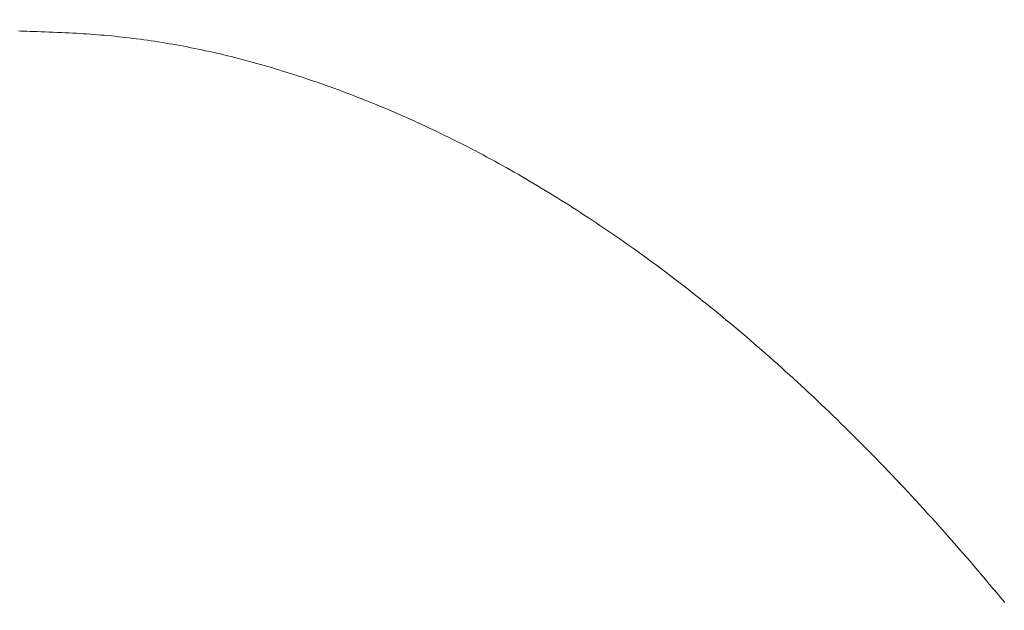
# Model space of a CAD drawing. Units: inches. Extents: x 8033 to 8625, y 72 to 360.
# Drawn here: x 8239 to 8241, y 172 to 173 of the extents above; entities that cross this region are included whole.
import ezdxf

# ---------------------------------------------------------------- set-up
doc = ezdxf.new("R2010")
doc.units = ezdxf.units.IN
doc.header["$MEASUREMENT"] = 0
doc.layers.add('Layer 1', color=7, linetype='Continuous', lineweight=0)
doc.styles.get("Standard").update_dxf_attribs({"font": 'arial.ttf'})
doc.dimstyles.new('Copy of Standard', dxfattribs={"dimtxt": 3, "dimasz": 3, "dimexe": 0.3, "dimexo": 0.3, "dimgap": 0.3, "dimtad": 1, "dimdec": 4, "dimzin": 0, "dimdsep": 46, "dimtxsty": 'Standard', "dimcen": 0.09, "dimadec": 0, "dimazin": 0, "dimtfac": 1, "dimtdec": 4, "dimtofl": 0, "dimtmove": 0, "dimatfit": 3, "dimfxl": 1, "dimtolj": 1, "dimtzin": 0, "dimarcsym": 0})

# ---------------------------------------------------------------- blocks, each defined once
blk = doc.blocks.new('*D98')
at = {"color": 0, "lineweight": -2, "transparency": 16777216}
for p, q in [((8209.2821, 159.4231), (8209.2821, 179.5911)), ((8246.1904, 168.5826), (8246.1904, 179.5911)), ((8212.2821, 179.2911), (8243.1904, 179.2911))]:
    blk.add_line(p, q, dxfattribs=at)
at = {"color": 0, "transparency": 16777216}
for points in [[(8212.2821, 179.7911), (8212.2821, 178.7911), (8209.2821, 179.2911)], [(8243.1904, 179.7911), (8243.1904, 178.7911), (8246.1904, 179.2911)]]:
    blk.add_solid(points, dxfattribs=at)
at = {"layer": 'Defpoints', "color": 0, "transparency": 16777216}
for p in [(8246.1904, 179.2911), (8246.1904, 168.2826), (8209.2821, 159.1231)]:
    blk.add_point(p, dxfattribs=at)
at = {"color": 0, "transparency": 16777216, "insert": (8227.7363, 181.1228), "char_height": 3, "attachment_point": 5}
blk.add_mtext('\\A1;{\\fArial|b0|i0|c163|p34;156}', dxfattribs=at)

msp = doc.modelspace()

# ---------------------------------------------------------------- linework, layer by layer
at = {"layer": 'Layer 1', "lineweight": 20}
for p, q in [((8239.365, 173.19182), (8239.36816, 173.19167)), ((8239.36816, 173.19167), (8239.37175, 173.19153)), ((8239.37175, 173.19153), (8239.37563, 173.19139)), ((8239.37563, 173.19139), (8239.37994, 173.19124)), ((8239.37994, 173.19124), (8239.38454, 173.1911)), ((8239.38454, 173.1911), (8239.38942, 173.19096)), ((8239.38942, 173.19096), (8239.39445, 173.19081)), ((8239.39445, 173.19081), (8239.39948, 173.19053)), ((8239.39948, 173.19053), (8239.40479, 173.19038)), ((8239.40479, 173.19038), (8239.40996, 173.19009)), ((8239.40996, 173.19009), (8239.41513, 173.18995)), ((8239.41513, 173.18995), (8239.4203, 173.18966)), ((8239.4203, 173.18966), (8239.42533, 173.18952)), ((8239.42533, 173.18952), (8239.43021, 173.18923)), ((8239.43021, 173.18923), (8239.43495, 173.18895)), ((8239.43495, 173.18895), (8239.43969, 173.1888)), ((8239.43969, 173.1888), (8239.44429, 173.18851)), ((8239.44429, 173.18851), (8239.44889, 173.18823)), ((8239.44889, 173.18823), (8239.45334, 173.18794)), ((8239.45334, 173.18794), (8239.45779, 173.18765)), ((8239.45779, 173.18765), (8239.46224, 173.18722)), ((8239.46224, 173.18722), (8239.46684, 173.18693)), ((8239.46684, 173.18693), (8239.47129, 173.1865)), ((8239.47129, 173.1865), (8239.47575, 173.18622)), ((8239.47575, 173.18622), (8239.4802, 173.18579)), ((8239.4802, 173.18579), (8239.4848, 173.18535)), ((8239.4848, 173.18535), (8239.48939, 173.18492)), ((8239.48939, 173.18492), (8239.49399, 173.18435)), ((8239.49399, 173.18435), (8239.49873, 173.18392)), ((8239.49873, 173.18392), (8239.50332, 173.18334)), ((8239.50332, 173.18334), (8239.50806, 173.18277)), ((8239.50806, 173.18277), (8239.51266, 173.18219)), ((8239.51266, 173.18219), (8239.5174, 173.18162)), ((8239.5174, 173.18162), (8239.522, 173.18105)), ((8239.522, 173.18105), (8239.52674, 173.18047)), ((8239.52674, 173.18047), (8239.53148, 173.17975)), ((8239.53148, 173.17975), (8239.53607, 173.17903)), ((8239.53607, 173.17903), (8239.54081, 173.17846)), ((8239.54081, 173.17846), (8239.54555, 173.1776)), ((8239.54555, 173.1776), (8239.55015, 173.17688)), ((8239.55015, 173.17688), (8239.55489, 173.17616)), ((8239.55489, 173.17616), (8239.55949, 173.1753)), ((8239.55949, 173.1753), (8239.56423, 173.17458)), ((8239.56423, 173.17458), (8239.56882, 173.17372)), ((8239.56882, 173.17372), (8239.57356, 173.17286)), ((8239.57356, 173.17286), (8239.57816, 173.172)), ((8239.57816, 173.172), (8239.5829, 173.17113)), ((8239.5829, 173.17113), (8239.58749, 173.17013)), ((8239.58749, 173.17013), (8239.59223, 173.16927)), ((8239.59223, 173.16927), (8239.59683, 173.16826)), ((8239.59683, 173.16826), (8239.60157, 173.16726)), ((8239.60157, 173.16726), (8239.60631, 173.16625)), ((8239.60631, 173.16625), (8239.61091, 173.16525)), ((8239.61091, 173.16525), (8239.61565, 173.16424)), ((8239.61565, 173.16424), (8239.62039, 173.16309)), ((8239.62039, 173.16309), (8239.62513, 173.16209)), ((8239.62513, 173.16209), (8239.62987, 173.16094)), ((8239.62987, 173.16094), (8239.63461, 173.15979)), ((8239.63461, 173.15979), (8239.6392, 173.15864)), ((8239.6392, 173.15864), (8239.64394, 173.15749)), ((8239.64394, 173.15749), (8239.64868, 173.1562)), ((8239.64868, 173.1562), (8239.65342, 173.15505)), ((8239.65342, 173.15505), (8239.65816, 173.15375)), ((8239.65816, 173.15375), (8239.6629, 173.15246)), ((8239.6629, 173.15246), (8239.66764, 173.15117)), ((8239.66764, 173.15117), (8239.67238, 173.14988)), ((8239.67238, 173.14988), (8239.67712, 173.14858)), ((8239.67712, 173.14858), (8239.68186, 173.14715)), ((8239.68186, 173.14715), (8239.6866, 173.14585)), ((8239.6866, 173.14585), (8239.69149, 173.14442)), ((8239.69149, 173.14442), (8239.69623, 173.14298)), ((8239.69623, 173.14298), (8239.70097, 173.14155)), ((8239.70097, 173.14155), (8239.70571, 173.14011)), ((8239.70571, 173.14011), (8239.71045, 173.13867)), ((8239.71045, 173.13867), (8239.71533, 173.13709)), ((8239.71533, 173.13709), (8239.72007, 173.13566)), ((8239.72007, 173.13566), (8239.72481, 173.13408)), ((8239.72481, 173.13408), (8239.72969, 173.1325)), ((8239.72969, 173.1325), (8239.73443, 173.13092)), ((8239.73443, 173.13092), (8239.73917, 173.12934)), ((8239.73917, 173.12934), (8239.74406, 173.12761)), ((8239.74406, 173.12761), (8239.7488, 173.12603)), ((8239.7488, 173.12603), (8239.75368, 173.12431)), ((8239.75368, 173.12431), (8239.75842, 173.12273)), ((8239.75842, 173.12273), (8239.76331, 173.12101)), ((8239.76331, 173.12101), (8239.76819, 173.11928)), ((8239.76819, 173.11928), (8239.77293, 173.11741)), ((8239.77293, 173.11741), (8239.77781, 173.11569)), ((8239.77781, 173.11569), (8239.78255, 173.11397)), ((8239.78255, 173.11397), (8239.78744, 173.1121)), ((8239.78744, 173.1121), (8239.79232, 173.11023)), ((8239.79232, 173.11023), (8239.7972, 173.10837)), ((8239.7972, 173.10837), (8239.80194, 173.1065)), ((8239.80194, 173.1065), (8239.80683, 173.10463)), ((8239.80683, 173.10463), (8239.81171, 173.10262)), ((8239.81171, 173.10262), (8239.81659, 173.10075)), ((8239.81659, 173.10075), (8239.82148, 173.09874)), ((8239.82148, 173.09874), (8239.82636, 173.09673)), ((8239.82636, 173.09673), (8239.83124, 173.09472)), ((8239.83124, 173.09472), (8239.83613, 173.09271)), ((8239.83613, 173.09271), (8239.84101, 173.0907)), ((8239.84101, 173.0907), (8239.8459, 173.08854)), ((8239.8459, 173.08854), (8239.85078, 173.08639)), ((8239.85078, 173.08639), (8239.85566, 173.08438)), ((8239.85566, 173.08438), (8239.86055, 173.08222)), ((8239.86055, 173.08222), (8239.86543, 173.07993)), ((8239.86543, 173.07993), (8239.87031, 173.07777)), ((8239.87031, 173.07777), (8239.87534, 173.07562)), ((8239.87534, 173.07562), (8239.88022, 173.07332)), ((8239.88022, 173.07332), (8239.88511, 173.07102)), ((8239.88511, 173.07102), (8239.88999, 173.06872)), ((8239.88999, 173.06872), (8239.89502, 173.06642)), ((8239.89502, 173.06642), (8239.8999, 173.06413)), ((8239.8999, 173.06413), (8239.90479, 173.06183)), ((8239.90479, 173.06183), (8239.90981, 173.05939)), ((8239.90981, 173.05939), (8239.9147, 173.05694)), ((8239.9147, 173.05694), (8239.91972, 173.0545)), ((8239.91972, 173.0545), (8239.92461, 173.05206)), ((8239.92461, 173.05206), (8239.92949, 173.04962)), ((8239.92949, 173.04962), (8239.93452, 173.04718)), ((8239.93452, 173.04718), (8239.93955, 173.04459)), ((8239.93955, 173.04459), (8239.94443, 173.04201)), ((8239.94443, 173.04201), (8239.94946, 173.03942)), ((8239.94946, 173.03942), (8239.95434, 173.03684)), ((8239.95434, 173.03684), (8239.95937, 173.03425)), ((8239.95937, 173.03425), (8239.9644, 173.03166)), ((8239.9644, 173.03166), (8239.96928, 173.02894)), ((8239.96928, 173.02894), (8239.97431, 173.02621)), ((8239.97431, 173.02621), (8239.97933, 173.02348)), ((8239.97933, 173.02348), (8239.98422, 173.02075)), ((8239.98422, 173.02075), (8239.98924, 173.01802)), ((8239.98924, 173.01802), (8239.99427, 173.01529)), ((8239.99427, 173.01529), (8239.9993, 173.01242)), ((8239.9993, 173.01242), (8240.00433, 173.00954)), ((8240.00433, 173.00954), (8240.00935, 173.00667)), ((8240.00935, 173.00667), (8240.01424, 173.0038)), ((8240.01424, 173.0038), (8240.01926, 173.00093)), ((8240.01926, 173.00093), (8240.02429, 172.99791)), ((8240.02429, 172.99791), (8240.02932, 172.99504)), ((8240.02932, 172.99504), (8240.03435, 172.99202)), ((8240.03435, 172.99202), (8240.03937, 172.989)), ((8240.03937, 172.989), (8240.0444, 172.98599)), ((8240.0444, 172.98599), (8240.04943, 172.98283)), ((8240.04943, 172.98283), (8240.05445, 172.97981)), ((8240.05445, 172.97981), (8240.05948, 172.97665)), ((8240.05948, 172.97665), (8240.06451, 172.97349)), ((8240.06451, 172.97349), (8240.06968, 172.97033)), ((8240.06968, 172.97033), (8240.07471, 172.96717)), ((8240.07471, 172.96717), (8240.07973, 172.96401)), ((8240.07973, 172.96401), (8240.08476, 172.96071)), ((8240.08476, 172.96071), (8240.08979, 172.9574)), ((8240.08979, 172.9574), (8240.09482, 172.9541)), ((8240.09482, 172.9541), (8240.09999, 172.9508)), ((8240.09999, 172.9508), (8240.10501, 172.94749)), ((8240.10501, 172.94749), (8240.11004, 172.94405)), ((8240.11004, 172.94405), (8240.11507, 172.94074)), ((8240.11507, 172.94074), (8240.12024, 172.9373)), ((8240.12024, 172.9373), (8240.12527, 172.93385)), ((8240.12527, 172.93385), (8240.13029, 172.9304)), ((8240.13029, 172.9304), (8240.13547, 172.92681)), ((8240.13547, 172.92681), (8240.14049, 172.92336)), ((8240.14049, 172.92336), (8240.14552, 172.91977)), ((8240.14552, 172.91977), (8240.15069, 172.91618)), ((8240.15069, 172.91618), (8240.15572, 172.91259)), ((8240.15572, 172.91259), (8240.16075, 172.909)), ((8240.16075, 172.909), (8240.16592, 172.90541)), ((8240.16592, 172.90541), (8240.17094, 172.90167)), ((8240.17094, 172.90167), (8240.17611, 172.89794)), ((8240.17611, 172.89794), (8240.18114, 172.8942)), ((8240.18114, 172.8942), (8240.18617, 172.89047)), ((8240.18617, 172.89047), (8240.19134, 172.88674)), ((8240.19134, 172.88674), (8240.19637, 172.88286)), ((8240.19637, 172.88286), (8240.20154, 172.87912)), ((8240.20154, 172.87912), (8240.20657, 172.87524)), ((8240.20657, 172.87524), (8240.21174, 172.87137)), ((8240.21174, 172.87137), (8240.21676, 172.86749)), ((8240.21676, 172.86749), (8240.22193, 172.86347)), ((8240.22193, 172.86347), (8240.22696, 172.85959)), ((8240.22696, 172.85959), (8240.23213, 172.85557)), ((8240.23213, 172.85557), (8240.23716, 172.85155)), ((8240.23716, 172.85155), (8240.24233, 172.84752)), ((8240.24233, 172.84752), (8240.24736, 172.8435)), ((8240.24736, 172.8435), (8240.25253, 172.83934)), ((8240.25253, 172.83934), (8240.25756, 172.83531)), ((8240.25756, 172.83531), (8240.26273, 172.83115)), ((8240.26273, 172.83115), (8240.26775, 172.82698)), ((8240.26775, 172.82698), (8240.27292, 172.82282)), ((8240.27292, 172.82282), (8240.27795, 172.81851)), ((8240.27795, 172.81851), (8240.28312, 172.81434)), ((8240.28312, 172.81434), (8240.28815, 172.81003)), ((8240.28815, 172.81003), (8240.29332, 172.80573)), ((8240.29332, 172.80573), (8240.29849, 172.80142)), ((8240.29849, 172.80142), (8240.30352, 172.79711)), ((8240.30352, 172.79711), (8240.30869, 172.79265)), ((8240.30869, 172.79265), (8240.31372, 172.78835)), ((8240.31372, 172.78835), (8240.31889, 172.78389)), ((8240.31889, 172.78389), (8240.32392, 172.77944)), ((8240.32392, 172.77944), (8240.32909, 172.77499)), ((8240.32909, 172.77499), (8240.33411, 172.77053)), ((8240.33411, 172.77053), (8240.33928, 172.76594)), ((8240.33928, 172.76594), (8240.34431, 172.76134)), ((8240.34431, 172.76134), (8240.34948, 172.75675)), ((8240.34948, 172.75675), (8240.35451, 172.75215)), ((8240.35451, 172.75215), (8240.35968, 172.74755)), ((8240.35968, 172.74755), (8240.36471, 172.74296)), ((8240.36471, 172.74296), (8240.36988, 172.73822)), ((8240.36988, 172.73822), (8240.37491, 172.73348)), ((8240.37491, 172.73348), (8240.38008, 172.72874)), ((8240.38008, 172.72874), (8240.3851, 172.724)), ((8240.3851, 172.724), (8240.39028, 172.71926)), ((8240.39028, 172.71926), (8240.3953, 172.71452)), ((8240.3953, 172.71452), (8240.40047, 172.70963)), ((8240.40047, 172.70963), (8240.4055, 172.70475)), ((8240.4055, 172.70475), (8240.41067, 172.69987)), ((8240.41067, 172.69987), (8240.4157, 172.69498)), ((8240.4157, 172.69498), (8240.42087, 172.68995)), ((8240.42087, 172.68995), (8240.4259, 172.68507)), ((8240.4259, 172.68507), (8240.43092, 172.68004)), ((8240.43092, 172.68004), (8240.4361, 172.67502)), ((8240.4361, 172.67502), (8240.44112, 172.66999)), ((8240.44112, 172.66999), (8240.44615, 172.66496)), ((8240.44615, 172.66496), (8240.45132, 172.65979)), ((8240.45132, 172.65979), (8240.45635, 172.65476)), ((8240.45635, 172.65476), (8240.46137, 172.64959)), ((8240.46137, 172.64959), (8240.46655, 172.64442)), ((8240.46655, 172.64442), (8240.47157, 172.63925)), ((8240.47157, 172.63925), (8240.4766, 172.63394)), ((8240.4766, 172.63394), (8240.48163, 172.62877)), ((8240.48163, 172.62877), (8240.4868, 172.62345)), ((8240.4868, 172.62345), (8240.49183, 172.61814)), ((8240.49183, 172.61814), (8240.49685, 172.61282)), ((8240.49685, 172.61282), (8240.50188, 172.60751)), ((8240.50188, 172.60751), (8240.50691, 172.60219)), ((8240.50691, 172.60219), (8240.51208, 172.59674)), ((8240.51208, 172.59674), (8240.51711, 172.59128)), ((8240.51711, 172.59128), (8240.52213, 172.58582)), ((8240.52213, 172.58582), (8240.52716, 172.58036)), ((8240.52716, 172.58036), (8240.53219, 172.5749)), ((8240.53219, 172.5749), (8240.53721, 172.5693)), ((8240.53721, 172.5693), (8240.54224, 172.56384)), ((8240.54224, 172.56384), (8240.54727, 172.55824)), ((8240.54727, 172.55824), (8240.5523, 172.55264)), ((8240.5523, 172.55264), (8240.55732, 172.54704)), ((8240.55732, 172.54704), (8240.56235, 172.54129)), ((8240.56235, 172.54129), (8240.56738, 172.53569)), ((8240.56738, 172.53569), (8240.57241, 172.52994)), ((8240.57241, 172.52994), (8240.57729, 172.5242)), ((8240.57729, 172.5242), (8240.58232, 172.51845)), ((8240.58232, 172.51845), (8240.58734, 172.51271)), ((8240.58734, 172.51271), (8240.59237, 172.50696)), ((8240.59237, 172.50696), (8240.5974, 172.50107)), ((8240.5974, 172.50107), (8240.60228, 172.49518)), ((8240.60228, 172.49518), (8240.60731, 172.4893)), ((8240.60731, 172.4893), (8240.61234, 172.48341)), ((8240.61234, 172.48341), (8240.61722, 172.47752)), ((8240.61722, 172.47752), (8240.62225, 172.47148)), ((8240.62225, 172.47148), (8240.62727, 172.4656)), ((8240.62727, 172.4656), (8240.63216, 172.45956)), ((8240.63216, 172.45956), (8240.63719, 172.45353))]:
    msp.add_line(p, q, dxfattribs=at)

# ---------------------------------------------------------------- dimensions: what is measured, and where the dimension line sits
dim = msp.add_linear_dim(base=(8246.19043, 179.2911), p1=(8209.28211, 159.12305), p2=(8246.19043, 168.28256), text='{\\fArial|b0|i0|c163|p34;156}', dimstyle='Copy of Standard')
dim.commit()
dim.dimension.update_dxf_attribs({"geometry": '*D98', "text_midpoint": (8227.73627, 181.12282)})

doc.saveas('drawing.dxf')
